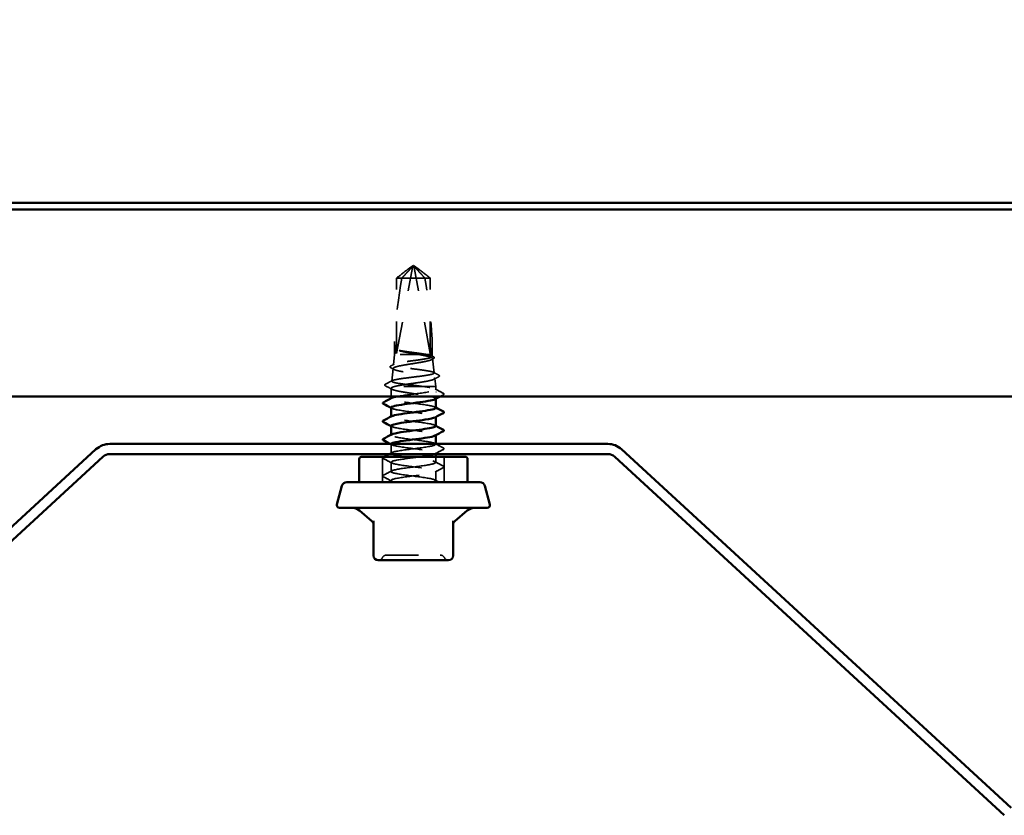
# Model space of a CAD drawing. Units: inches. Extents: x 0.6 to 33.4, y 0.4 to 21.4.
# Drawn here: x 4.4 to 7.4, y 8.1 to 10.6 of the extents above; entities that cross this region are included whole.
import ezdxf

# ---------------------------------------------------------------- set-up
doc = ezdxf.new("R2010")
doc.units = ezdxf.units.IN
doc.header["$LTSCALE"] = 2
doc.header["$MEASUREMENT"] = 0
doc.linetypes.add('DASHED', pattern=[0.2067, 0.1654, -0.0413])
for name, color, linetype, lineweight in [('Hidden (ANSI)', 7, 'DASHED', 35), ('Symbol (ANSI)', 7, 'Continuous', 25), ('Visible (ANSI)', 7, 'Continuous', 50)]:
    doc.layers.add(name, color=color, linetype=linetype, lineweight=lineweight)
doc.styles.add('Note Text (ANSI)', font='tahoma.ttf')
doc.dimstyles.new('Default (ANSI)$7', dxfattribs={"dimscale": 2, "dimtxt": 0.12, "dimasz": 0.098425, "dimexe": 0.125, "dimexo": 0.0625, "dimgap": 0.031496, "dimtad": 0, "dimtih": 1, "dimtoh": 1, "dimrnd": 1e-08, "dimzin": 4, "dimdsep": 46, "dimtxsty": 'Note Text (ANSI)', "dimcen": 0.09, "dimdle": 0.393701, "dimclrd": 256, "dimclre": 256, "dimclrt": 256, "dimadec": 0, "dimazin": 1, "dimtfac": 1, "dimtofl": 0, "dimtmove": 0, "dimatfit": 3, "dimfxl": 1, "dimtolj": 1, "dimtzin": 4, "dimlwd": -1, "dimlwe": -1, "dimarcsym": 0})

msp = doc.modelspace()

# ---------------------------------------------------------------- linework, layer by layer
at = {"layer": 'Hidden (ANSI)', "ltscale": 0.00909}
for q in [(5.57938, 9.85453), (5.59538, 9.85453)]:
    msp.add_line((5.58738, 9.85993), q, dxfattribs=at)
at = {"layer": 'Hidden (ANSI)', "ltscale": 0.000609769}
for p, q in [((5.58678, 9.85614), (5.58716, 9.85614)), ((5.58798, 9.85614), (5.58761, 9.85614))]:
    msp.add_line(p, q, dxfattribs=at)
at = {"layer": 'Hidden (ANSI)', "ltscale": 0.261969}
for p, q in [((5.53458, 9.58393), (5.58459, 9.85298)), ((5.64019, 9.58393), (5.59017, 9.85298))]:
    msp.add_line(p, q, dxfattribs=at)
at = {"layer": 'Hidden (ANSI)', "ltscale": 0.025454}
msp.add_line((5.55138, 9.82026), (5.53458, 9.82026), dxfattribs=at)
at = {"layer": 'Hidden (ANSI)', "ltscale": 0.224977}
for p, q in [((5.53458, 9.58393), (5.53458, 9.82026)), ((5.64019, 9.58393), (5.64019, 9.82026))]:
    msp.add_line(p, q, dxfattribs=at)
at = {"layer": 'Hidden (ANSI)', "ltscale": 0.099253}
msp.add_line((5.64019, 9.82026), (5.55138, 9.82026), dxfattribs=at)
at = {"layer": 'Hidden (ANSI)', "ltscale": 0.038057}
for p, q in [((5.52858, 9.57993), (5.52858, 9.61999)), ((5.64618, 9.57993), (5.64618, 9.61999))]:
    msp.add_line(p, q, dxfattribs=at)
at = {"layer": 'Hidden (ANSI)', "ltscale": 0.030192}
msp.add_line((5.52858, 9.57993), (5.52504, 9.54832), dxfattribs=at)
at = {"layer": 'Hidden (ANSI)', "ltscale": 0.175823}
msp.add_line((5.64618, 9.57993), (5.52858, 9.57993), dxfattribs=at)
at = {"layer": 'Hidden (ANSI)', "ltscale": 0.005452}
msp.add_line((5.64618, 9.57993), (5.64683, 9.57413), dxfattribs=at)
at = {"layer": 'Hidden (ANSI)', "ltscale": 0.043141}
msp.add_line((5.64756, 9.56762), (5.65261, 9.5225), dxfattribs=at)
at = {"layer": 'Hidden (ANSI)', "ltscale": 0.03815}
msp.add_line((5.52373, 9.5366), (5.51926, 9.49668), dxfattribs=at)
at = {"layer": 'Hidden (ANSI)', "ltscale": 0.02448}
msp.add_line((5.65451, 9.50557), (5.65738, 9.47993), dxfattribs=at)
at = {"layer": 'Hidden (ANSI)', "ltscale": 0.024197}
msp.add_line((5.51738, 9.44873), (5.51738, 9.47424), dxfattribs=at)
at = {"layer": 'Hidden (ANSI)', "ltscale": 0.173049}
msp.add_line((5.65738, 9.47993), (5.5275, 9.47993), dxfattribs=at)
at = {"layer": 'Hidden (ANSI)', "ltscale": 0.00897}
msp.add_line((5.65738, 9.4704), (5.65738, 9.47993), dxfattribs=at)
at = {"layer": 'Hidden (ANSI)', "ltscale": 0.000956234}
for p, q in [((5.51738, 9.44183), (5.51738, 9.44294)), ((5.65738, 9.44129), (5.65738, 9.4424)), ((5.51738, 9.38469), (5.51738, 9.3858)), ((5.65738, 9.38415), (5.65738, 9.38526)), ((5.51738, 9.32754), (5.51738, 9.32865)), ((5.65738, 9.32701), (5.65738, 9.32812))]:
    msp.add_line(p, q, dxfattribs=at)
at = {"layer": 'Hidden (ANSI)', "ltscale": 0.027654}
for p, q in [((5.51738, 9.2704), (5.51738, 9.29954)), ((5.51738, 9.21326), (5.51738, 9.2424)), ((5.65738, 9.18469), (5.65738, 9.21383))]:
    msp.add_line(p, q, dxfattribs=at)
at = {"layer": 'Hidden (ANSI)', "ltscale": 0.000806998}
msp.add_line((5.65738, 9.29897), (5.65738, 9.29993), dxfattribs=at)
at = {"layer": 'Hidden (ANSI)', "ltscale": 0.002802}
msp.add_line((5.65738, 9.26793), (5.65738, 9.27097), dxfattribs=at)
at = {"layer": 'Hidden (ANSI)', "ltscale": 0.076088}
for p, q in [((5.49098, 9.17993), (5.49098, 9.25993)), ((5.68378, 9.17993), (5.68378, 9.25993))]:
    msp.add_line(p, q, dxfattribs=at)
at = {"layer": 'Hidden (ANSI)', "ltscale": 0.017133}
msp.add_line((5.65738, 9.24183), (5.65738, 9.25993), dxfattribs=at)
at = {"layer": 'Hidden (ANSI)', "ltscale": 0.004979}
msp.add_line((5.51738, 9.17993), (5.51738, 9.18526), dxfattribs=at)
at = {"layer": 'Hidden (ANSI)', "ltscale": 0.015126}
for centre, start, end in [((5.4773, 8.94953), 270, 333.6122), ((5.5031, 8.93673), 90, 153.6122), ((5.67167, 8.93673), 26.3878, 90), ((5.69746, 8.94953), 206.3878, 270)]:
    msp.add_arc(centre, 0.0144, start, end, dxfattribs=at)
at = {"layer": 'Hidden (ANSI)', "ltscale": 0.006905}
for centre, start_param, end_param in [((5.58798, 9.85214), 5.8035613, 7.6425417), ((5.58678, 9.85214), 4.9238289, 6.7628094)]:
    msp.add_ellipse(centre, major_axis=(0, 0.004), ratio=0.8660254, start_param=start_param, end_param=end_param, dxfattribs=at)
at = {"layer": 'Hidden (ANSI)', "ltscale": 0.24141}
for major_axis, start_param, end_param in [((0.05149, 0.27388), 1.7256336, 3.0930043), ((0.05149, -0.27388), 0.0485883, 1.4159591)]:
    msp.add_ellipse((5.58738, 9.85723), major_axis=major_axis, ratio=0.1037004, start_param=start_param, end_param=end_param, dxfattribs=at)
at = {"layer": 'Hidden (ANSI)', "ltscale": 0.001563}
msp.add_ellipse((5.65813, 9.46307), major_axis=(0, 0.0008), ratio=0.7431448, start_param=3.6209366, end_param=5.8038414, dxfattribs=at)
at = {"layer": 'Hidden (ANSI)', "ltscale": 0.071057}
msp.add_rational_spline([(5.53458, 9.82026), (5.56108, 9.84085), (5.57639, 9.85251), (5.58322, 9.85713), (5.58688, 9.85731), (5.58958, 9.85569)], [1, 1.94592589218, 4.18692091141, 7.70579477054, 7.96723022881, 6.10740377948], degree=2, knots=[0, 0, 0, 0.0304004, 0.08356066, 0.21267721, 0.33118354, 0.33118354, 0.33118354], dxfattribs=at)
at = {"layer": 'Hidden (ANSI)', "ltscale": 0.009313}
for points in [[(5.58958, 9.85569), (5.58957, 9.85569), (5.58956, 9.8557), (5.58929, 9.85585), (5.58897, 9.85596), (5.58822, 9.85613), (5.58773, 9.85616), (5.58675, 9.85609), (5.58626, 9.856), (5.58484, 9.85558), (5.58391, 9.85506), (5.58248, 9.85399), (5.58192, 9.85347), (5.58146, 9.85298)], [(5.58519, 9.85569), (5.58519, 9.85569), (5.5852, 9.8557), (5.58547, 9.85585), (5.58579, 9.85596), (5.58654, 9.85613), (5.58704, 9.85616), (5.58802, 9.85609), (5.5885, 9.856), (5.58992, 9.85558), (5.59085, 9.85506), (5.59229, 9.85399), (5.59284, 9.85347), (5.5933, 9.85298)]]:
    msp.add_open_spline(points, degree=3, knots=[0.00292271, 0.00292271, 0.00292271, 0.00292271, 0.003026231, 0.003026231, 0.006052463, 0.006052463, 0.010393002, 0.010393002, 0.014733542, 0.014733542, 0.024710126, 0.024710126, 0.032940456, 0.032940456, 0.032940456, 0.032940456], dxfattribs=at)
at = {"layer": 'Hidden (ANSI)', "ltscale": 0.071048}
msp.add_open_spline([(5.64019, 9.82026), (5.63824, 9.82178), (5.63476, 9.82448), (5.6312, 9.82724), (5.62746, 9.83014), (5.62434, 9.83257), (5.62044, 9.83558), (5.61767, 9.83773), (5.61477, 9.83997), (5.61283, 9.84147), (5.61074, 9.84307), (5.60931, 9.84417), (5.60774, 9.84537), (5.60664, 9.84621), (5.60517, 9.84733), (5.60392, 9.84829), (5.60232, 9.84949), (5.60115, 9.85037), (5.59991, 9.85129), (5.59906, 9.85192), (5.59796, 9.85272), (5.59704, 9.85338), (5.59589, 9.85419), (5.59507, 9.85474), (5.59421, 9.8553), (5.59362, 9.85566), (5.59286, 9.85611), (5.59221, 9.85645), (5.59138, 9.85682), (5.59076, 9.85704), (5.59004, 9.85719), (5.5895, 9.85724), (5.58882, 9.85721), (5.58826, 9.8571), (5.58749, 9.85687), (5.58663, 9.8565), (5.58573, 9.85602), (5.58519, 9.85569)], degree=3, knots=[-0.33118354, -0.33118354, -0.33118354, -0.33118354, -0.32945862, -0.32773371, -0.32687125, -0.32428388, -0.32255897, -0.31910914, -0.31738422, -0.31393439, -0.31220948, -0.30875965, -0.30703474, -0.30358491, -0.30185999, -0.29668525, -0.29323542, -0.28633577, -0.28288594, -0.27598628, -0.27253645, -0.26218697, -0.25528731, -0.241488, -0.23458834, -0.22078902, -0.21388937, -0.1931904, -0.17939108, -0.15179245, -0.13799314, -0.11039451, -0.0965952, -0.06899657, -0.05519726, -0.02759863, 0, 0, 0, 0], dxfattribs=at)
at = {"layer": 'Hidden (ANSI)', "ltscale": 0.055631}
for points, weights in [([(5.58146, 9.85298), (5.57695, 9.84808), (5.55138, 9.82026)], [1, 1.40098609712, 1]), ([(5.5933, 9.85298), (5.59781, 9.84808), (5.62338, 9.82026)], [1, 1.40098609816, 1])]:
    msp.add_rational_spline(points, weights, degree=2, dxfattribs=at)
at = {"layer": 'Hidden (ANSI)', "ltscale": 0.955671}
msp.add_open_spline([(5.61899, 9.47993), (5.61077, 9.481), (5.60184, 9.48207), (5.58362, 9.48422), (5.5745, 9.48529), (5.55731, 9.48744), (5.54939, 9.48851), (5.53581, 9.49066), (5.53028, 9.49173), (5.52233, 9.49389), (5.51998, 9.49495), (5.51881, 9.49711), (5.51998, 9.49818), (5.52569, 9.50033), (5.53016, 9.5014), (5.54182, 9.50355), (5.54888, 9.50462), (5.56467, 9.50678), (5.57322, 9.50785), (5.5907, 9.51), (5.59944, 9.51107), (5.61595, 9.51323), (5.62356, 9.51429), (5.63661, 9.51645), (5.64194, 9.51752), (5.64961, 9.51967), (5.65188, 9.52074), (5.65305, 9.5229), (5.65195, 9.52397), (5.64652, 9.52612), (5.64226, 9.52719), (5.63112, 9.52935), (5.62437, 9.53042), (5.60928, 9.53257), (5.60109, 9.53364), (5.58436, 9.5358), (5.57599, 9.53687), (5.56018, 9.53902), (5.55289, 9.54009), (5.54039, 9.54225), (5.53528, 9.54332), (5.52793, 9.54548), (5.52575, 9.54654), (5.52462, 9.5487), (5.52566, 9.54977), (5.53085, 9.55193), (5.53492, 9.553), (5.54557, 9.55516), (5.55202, 9.55623), (5.56645, 9.55838), (5.57428, 9.55945), (5.59026, 9.56161), (5.59826, 9.56268), (5.61336, 9.56484), (5.62031, 9.56591), (5.63224, 9.56807), (5.63711, 9.56914), (5.64411, 9.5713), (5.64618, 9.57237), (5.64723, 9.57453), (5.64622, 9.5756), (5.64123, 9.57776), (5.6373, 9.57884), (5.63216, 9.57993)], degree=3, knots=[0, 0, 0, 0, 0.0877956, 0.0877956, 0.1751594, 0.1751594, 0.2620913, 0.2620913, 0.3485914, 0.3485914, 0.4346597, 0.4346597, 0.5202961, 0.5202961, 0.6055006, 0.6055006, 0.6902732, 0.6902732, 0.7746138, 0.7746138, 0.8585226, 0.8585226, 0.9419995, 0.9419995, 1.0250444, 1.0250444, 1.1076574, 1.1076574, 1.1898384, 1.1898384, 1.2715874, 1.2715874, 1.3529045, 1.3529045, 1.4337896, 1.4337896, 1.5142428, 1.5142428, 1.5942639, 1.5942639, 1.6738531, 1.6738531, 1.7530102, 1.7530102, 1.8317353, 1.8317353, 1.9100285, 1.9100285, 1.9878896, 1.9878896, 2.0653187, 2.0653187, 2.1423157, 2.1423157, 2.2188808, 2.2188808, 2.2950138, 2.2950138, 2.3707148, 2.3707148, 2.4459838, 2.4459838, 2.5211489, 2.5211489, 2.5211489, 2.5211489], dxfattribs=at)
at = {"layer": 'Hidden (ANSI)', "ltscale": 0.628334}
msp.add_open_spline([(5.60615, 9.57993), (5.61358, 9.57862), (5.62047, 9.57733), (5.63242, 9.57472), (5.63735, 9.57343), (5.64456, 9.57082), (5.64674, 9.56953), (5.64801, 9.56693), (5.64707, 9.56564), (5.64213, 9.56303), (5.63817, 9.56174), (5.62769, 9.55914), (5.62127, 9.55785), (5.60681, 9.55524), (5.5989, 9.55395), (5.58263, 9.55135), (5.57443, 9.55006), (5.55885, 9.54746), (5.55162, 9.54617), (5.53914, 9.54356), (5.53402, 9.54227), (5.52661, 9.53967), (5.52442, 9.53838), (5.5233, 9.53578), (5.52441, 9.53449), (5.52983, 9.53189), (5.53411, 9.5306), (5.54533, 9.528), (5.55217, 9.52671), (5.56752, 9.52411), (5.5759, 9.52282), (5.59307, 9.52022), (5.60171, 9.51894), (5.61808, 9.51634), (5.62566, 9.51505), (5.63869, 9.51245), (5.64402, 9.51116), (5.65167, 9.50856), (5.6539, 9.50727), (5.65492, 9.50468), (5.65367, 9.50339), (5.64781, 9.50079), (5.64323, 9.4995), (5.63131, 9.4969), (5.62407, 9.49562), (5.60784, 9.49302), (5.59902, 9.49173), (5.58093, 9.48914), (5.57186, 9.48785), (5.55595, 9.48544), (5.54909, 9.48434), (5.5369, 9.48213), (5.53166, 9.48103), (5.5275, 9.47993)], degree=3, knots=[0, 0, 0, 0, 0.0752452, 0.0752452, 0.1510051, 0.1510051, 0.2272797, 0.2272797, 0.3040691, 0.3040691, 0.3813733, 0.3813733, 0.4591923, 0.4591923, 0.5375261, 0.5375261, 0.6163749, 0.6163749, 0.6957385, 0.6957385, 0.7756172, 0.7756172, 0.8560108, 0.8560108, 0.9369194, 0.9369194, 1.018343, 1.018343, 1.1002817, 1.1002817, 1.1827355, 1.1827355, 1.2657043, 1.2657043, 1.3491883, 1.3491883, 1.4331873, 1.4331873, 1.5177015, 1.5177015, 1.6027309, 1.6027309, 1.6882754, 1.6882754, 1.7743351, 1.7743351, 1.86091, 1.86091, 1.948, 1.948, 2.0226764, 2.0226764, 2.0977378, 2.0977378, 2.0977378, 2.0977378], dxfattribs=at)
at = {"layer": 'Hidden (ANSI)', "ltscale": 0.018762}
msp.add_open_spline([(5.54971, 9.59201), (5.54741, 9.5924), (5.54568, 9.59267), (5.54399, 9.59288), (5.54354, 9.59291), (5.54313, 9.59291), (5.543, 9.59291), (5.54287, 9.59287), (5.54284, 9.59286), (5.54281, 9.59284), (5.54281, 9.59283), (5.5428, 9.59282), (5.5428, 9.59282), (5.5428, 9.59281), (5.5428, 9.5928), (5.5428, 9.59279), (5.5428, 9.59279), (5.5428, 9.59278), (5.5428, 9.59277), (5.54282, 9.59275), (5.54283, 9.59273), (5.54287, 9.59269), (5.54293, 9.59265), (5.5432, 9.59248), (5.54361, 9.5923), (5.54531, 9.59171), (5.54717, 9.59117), (5.54971, 9.59059)], degree=3, knots=[0, 0, 0, 0, 0.02878144, 0.02878144, 0.04309826, 0.04309826, 0.04820277, 0.04820277, 0.0503506, 0.0503506, 0.05092736, 0.05092736, 0.05127536, 0.05127536, 0.05156385, 0.05156385, 0.05187831, 0.05187831, 0.05238665, 0.05238665, 0.0535219, 0.0535219, 0.05712507, 0.05712507, 0.07373524, 0.07373524, 0.10812795, 0.10812795, 0.10812795, 0.10812795], dxfattribs=at)
at = {"layer": 'Hidden (ANSI)', "ltscale": 0.088071}
msp.add_open_spline([(5.63216, 9.57993), (5.62716, 9.58094), (5.62104, 9.58195), (5.60729, 9.58398), (5.59979, 9.58499), (5.58449, 9.58701), (5.57685, 9.588), (5.56231, 9.59001), (5.55557, 9.591), (5.54971, 9.59201)], degree=3, knots=[0, 0, 0, 0, 0.0741968, 0.0741968, 0.14839359, 0.14839359, 0.22163697, 0.22163697, 0.29488036, 0.29488036, 0.29488036, 0.29488036], dxfattribs=at)
at = {"layer": 'Hidden (ANSI)', "ltscale": 0.057927}
msp.add_open_spline([(5.54971, 9.59059), (5.55568, 9.5892), (5.56258, 9.58784), (5.57588, 9.58536), (5.58198, 9.58428), (5.59425, 9.5821), (5.60034, 9.58102), (5.60615, 9.57993)], degree=3, knots=[0, 0, 0, 0, 0.07524033, 0.07524033, 0.13458912, 0.13458912, 0.19393791, 0.19393791, 0.19393791, 0.19393791], dxfattribs=at)
at = {"layer": 'Hidden (ANSI)', "ltscale": 0.011203}
msp.add_open_spline([(5.51649, 9.54467), (5.51999, 9.54653), (5.52348, 9.54838), (5.52697, 9.55025)], degree=3, dxfattribs=at)
at = {"layer": 'Hidden (ANSI)', "ltscale": 0.005319}
msp.add_open_spline([(5.64482, 9.57616), (5.64649, 9.57526), (5.64816, 9.57436), (5.64983, 9.57347)], degree=3, dxfattribs=at)
at = {"layer": 'Hidden (ANSI)', "ltscale": 0.005495}
msp.add_open_spline([(5.64998, 9.56727), (5.64826, 9.56633), (5.64655, 9.5654), (5.64483, 9.56445)], degree=3, dxfattribs=at)
at = {"layer": 'Hidden (ANSI)', "ltscale": 0.033051}
msp.add_open_spline([(5.64983, 9.57347), (5.6509, 9.5729), (5.65168, 9.57233), (5.65263, 9.57091), (5.65269, 9.56996), (5.65184, 9.56845), (5.65106, 9.56785), (5.64998, 9.56727)], degree=3, knots=[0, 0, 0, 0, 0.0362944, 0.0362944, 0.07249242, 0.07249242, 0.11035287, 0.11035287, 0.11035287, 0.11035287], dxfattribs=at)
at = {"layer": 'Hidden (ANSI)', "ltscale": 0.033123}
msp.add_open_spline([(5.51638, 9.53898), (5.5153, 9.53956), (5.51452, 9.54016), (5.51359, 9.54236), (5.5147, 9.54372), (5.51649, 9.54467)], degree=3, knots=[0, 0, 0, 0, 0.04219834, 0.04219834, 0.1103803, 0.1103803, 0.1103803, 0.1103803], dxfattribs=at)
at = {"layer": 'Hidden (ANSI)', "ltscale": 0.010678}
msp.add_open_spline([(5.52633, 9.53359), (5.52302, 9.5354), (5.51971, 9.53719), (5.51638, 9.53898)], degree=3, dxfattribs=at)
at = {"layer": 'Hidden (ANSI)', "ltscale": 0.017036}
msp.add_open_spline([(5.65077, 9.52435), (5.65606, 9.52153), (5.66136, 9.51872), (5.66666, 9.51591)], degree=3, dxfattribs=at)
at = {"layer": 'Hidden (ANSI)', "ltscale": 0.033174}
msp.add_open_spline([(5.66666, 9.51591), (5.66777, 9.51533), (5.66856, 9.51473), (5.66926, 9.5126), (5.66825, 9.51145), (5.66674, 9.51064)], degree=3, knots=[0, 0, 0, 0, 0.0462943, 0.0462943, 0.1106389, 0.1106389, 0.1106389, 0.1106389], dxfattribs=at)
at = {"layer": 'Hidden (ANSI)', "ltscale": 0.033214}
msp.add_open_spline([(5.49969, 9.48226), (5.49852, 9.48288), (5.49766, 9.4836), (5.49759, 9.48576), (5.4985, 9.48653), (5.49975, 9.48719)], degree=3, knots=[0, 0, 0, 0, 0.05401723, 0.05401723, 0.11083523, 0.11083523, 0.11083523, 0.11083523], dxfattribs=at)
at = {"layer": 'Hidden (ANSI)', "ltscale": 0.022834}
msp.add_open_spline([(5.49975, 9.48719), (5.50685, 9.49093), (5.51395, 9.49469), (5.52103, 9.49846)], degree=3, dxfattribs=at)
at = {"layer": 'Hidden (ANSI)', "ltscale": 0.015825}
msp.add_open_spline([(5.66674, 9.51064), (5.66183, 9.50801), (5.65692, 9.50537), (5.65202, 9.50271)], degree=3, dxfattribs=at)
at = {"layer": 'Hidden (ANSI)', "ltscale": 0.021962}
msp.add_open_spline([(5.5201, 9.47131), (5.51331, 9.47499), (5.5065, 9.47863), (5.49969, 9.48226)], degree=3, dxfattribs=at)
at = {"layer": 'Hidden (ANSI)', "ltscale": 0.19893}
msp.add_open_spline([(5.5275, 9.47993), (5.52272, 9.47855), (5.51956, 9.47719), (5.51679, 9.47443), (5.51722, 9.47307), (5.52166, 9.47032), (5.52563, 9.46896), (5.53659, 9.46621), (5.54348, 9.46484), (5.55929, 9.46209), (5.56805, 9.46073), (5.58629, 9.45798), (5.59558, 9.45661), (5.61121, 9.45421), (5.61761, 9.45318), (5.62943, 9.45112), (5.63478, 9.4501), (5.6394, 9.44907)], degree=3, knots=[0, 0, 0, 0, 0.08876185, 0.08876185, 0.1775237, 0.1775237, 0.26628554, 0.26628554, 0.35504739, 0.35504739, 0.44380924, 0.44380924, 0.53257109, 0.53257109, 0.59902856, 0.59902856, 0.66548603, 0.66548603, 0.66548603, 0.66548603], dxfattribs=at)
at = {"layer": 'Hidden (ANSI)', "ltscale": 0.209004}
msp.add_open_spline([(5.53669, 9.44873), (5.54081, 9.44952), (5.54551, 9.45031), (5.55069, 9.4511), (5.57348, 9.45457), (5.60446, 9.45805), (5.62662, 9.46153), (5.64878, 9.465), (5.66092, 9.46848), (5.65636, 9.47196), (5.65413, 9.47366), (5.64818, 9.47536), (5.6394, 9.47707)], degree=3, knots=[29.5561037, 29.5561037, 29.5561037, 29.5561037, 29.8170044, 29.8170044, 29.8170044, 30.9638123, 30.9638123, 30.9638123, 32.1106202, 32.1106202, 32.1106202, 32.6725636, 32.6725636, 32.6725636, 32.6725636], dxfattribs=at)
at = {"layer": 'Hidden (ANSI)', "ltscale": 0.024661}
msp.add_open_spline([(5.6394, 9.47707), (5.63362, 9.47802), (5.6267, 9.47897), (5.61899, 9.47993)], degree=3, dxfattribs=at)
at = {"layer": 'Hidden (ANSI)', "ltscale": 0.028046}
for points in [[(5.65529, 9.47263), (5.66397, 9.46798), (5.67268, 9.46336), (5.68139, 9.45876)], [(5.68139, 9.28262), (5.67268, 9.27801), (5.66397, 9.2734), (5.65529, 9.26875)], [(5.51947, 9.24017), (5.51079, 9.24483), (5.50208, 9.24944), (5.49337, 9.25404)], [(5.65529, 9.24406), (5.66397, 9.23941), (5.67268, 9.23479), (5.68139, 9.23019)], [(5.49337, 9.20162), (5.50208, 9.20622), (5.51079, 9.21083), (5.51947, 9.21549)], [(5.68139, 9.22547), (5.67268, 9.22087), (5.66397, 9.21625), (5.65529, 9.2116)], [(5.51947, 9.18303), (5.51079, 9.18768), (5.50208, 9.1923), (5.49337, 9.1969)]]:
    msp.add_open_spline(points, degree=3, dxfattribs=at)
at = {"layer": 'Hidden (ANSI)', "ltscale": 0.010729}
msp.add_open_spline([(5.68139, 9.45404), (5.67804, 9.45227), (5.67469, 9.4505), (5.67134, 9.44873)], degree=3, dxfattribs=at)
at = {"layer": 'Hidden (ANSI)', "ltscale": 0.033267}
for points in [[(5.68139, 9.45876), (5.6825, 9.45817), (5.68334, 9.4575), (5.68343, 9.4554), (5.68256, 9.45466), (5.68139, 9.45404)], [(5.68139, 9.28733), (5.6825, 9.28674), (5.68334, 9.28607), (5.68343, 9.28397), (5.68256, 9.28323), (5.68139, 9.28262)], [(5.49337, 9.25404), (5.49226, 9.25463), (5.49143, 9.25531), (5.49134, 9.2574), (5.49221, 9.25814), (5.49337, 9.25876)], [(5.68139, 9.23019), (5.6825, 9.2296), (5.68334, 9.22892), (5.68343, 9.22683), (5.68256, 9.22609), (5.68139, 9.22547)], [(5.49337, 9.1969), (5.49226, 9.19749), (5.49143, 9.19816), (5.49134, 9.20026), (5.49221, 9.201), (5.49337, 9.20162)]]:
    msp.add_open_spline(points, degree=3, knots=[0, 0, 0, 0, 0.05425934, 0.05425934, 0.11103282, 0.11103282, 0.11103282, 0.11103282], dxfattribs=at)
at = {"layer": 'Hidden (ANSI)', "ltscale": 0.227047}
for points, knots in [([(5.65711, 9.41326), (5.65699, 9.41544), (5.65108, 9.41763), (5.64, 9.41981), (5.62235, 9.42329), (5.59254, 9.42676), (5.56695, 9.43024), (5.54135, 9.43371), (5.52136, 9.43719), (5.51795, 9.44067), (5.51684, 9.4418), (5.51751, 9.44293), (5.51969, 9.44406)], [25.65634, 25.65634, 25.65634, 25.65634, 26.3765808, 26.3765808, 26.3765808, 27.5233887, 27.5233887, 27.5233887, 28.6701966, 28.6701966, 28.6701966, 29.0428717, 29.0428717, 29.0428717, 29.0428717]), ([(5.51765, 9.41383), (5.51777, 9.41167), (5.52354, 9.40951), (5.53441, 9.40735), (5.55191, 9.40387), (5.58165, 9.4004), (5.6073, 9.39692), (5.63296, 9.39344), (5.65313, 9.38997), (5.65674, 9.38649), (5.65794, 9.38534), (5.65729, 9.38418), (5.65507, 9.38303)], [-28.7979327, -28.7979327, -28.7979327, -28.7979327, -28.0853321, -28.0853321, -28.0853321, -26.9385243, -26.9385243, -26.9385243, -25.7917164, -25.7917164, -25.7917164, -25.411401, -25.411401, -25.411401, -25.411401])]:
    msp.add_open_spline(points, degree=3, knots=knots, dxfattribs=at)
at = {"layer": 'Hidden (ANSI)', "ltscale": 0.065499}
msp.add_open_spline([(5.6394, 9.44907), (5.65467, 9.4461), (5.6605, 9.44314), (5.65521, 9.44017)], degree=3, dxfattribs=at)
at = {"layer": 'Hidden (ANSI)', "ltscale": 0.002157}
for points in [[(5.51947, 9.4116), (5.51877, 9.41198), (5.51808, 9.41235), (5.51738, 9.41272)], [(5.65529, 9.41549), (5.65599, 9.41511), (5.65668, 9.41474), (5.65738, 9.41437)], [(5.51947, 9.35446), (5.51877, 9.35483), (5.51808, 9.35521), (5.51738, 9.35558)], [(5.65529, 9.35834), (5.65599, 9.35797), (5.65668, 9.3576), (5.65738, 9.35722)], [(5.65529, 9.3012), (5.65599, 9.30083), (5.65668, 9.30045), (5.65738, 9.30008)]]:
    msp.add_open_spline(points, degree=3, dxfattribs=at)
at = {"layer": 'Hidden (ANSI)', "ltscale": 0.227053}
for points, knots in [([(5.65734, 9.35612), (5.65736, 9.35649), (5.65721, 9.35686), (5.65686, 9.35723), (5.65358, 9.36071), (5.63371, 9.36418), (5.60816, 9.36766), (5.58261, 9.37114), (5.55276, 9.37461), (5.535, 9.37809), (5.51998, 9.38103), (5.51431, 9.38397), (5.51955, 9.38691)], [19.3731547, 19.3731547, 19.3731547, 19.3731547, 19.4957337, 19.4957337, 19.4957337, 20.6425415, 20.6425415, 20.6425415, 21.7893494, 21.7893494, 21.7893494, 22.7596864, 22.7596864, 22.7596864, 22.7596864]), ([(5.51745, 9.35669), (5.51741, 9.35619), (5.51769, 9.3557), (5.51831, 9.3552), (5.52267, 9.35172), (5.54349, 9.34825), (5.56935, 9.34477), (5.59521, 9.34129), (5.62469, 9.33782), (5.64161, 9.33434), (5.65532, 9.33152), (5.66018, 9.32871), (5.65518, 9.32589)], [-22.5147474, -22.5147474, -22.5147474, -22.5147474, -22.3512928, -22.3512928, -22.3512928, -21.204485, -21.204485, -21.204485, -20.0576771, -20.0576771, -20.0576771, -19.1282157, -19.1282157, -19.1282157, -19.1282157])]:
    msp.add_open_spline(points, degree=3, knots=knots, dxfattribs=at)
at = {"layer": 'Hidden (ANSI)', "ltscale": 0.93568}
msp.add_open_spline([(5.648, 9.17993), (5.66138, 9.1834), (5.65984, 9.18688), (5.64422, 9.19035), (5.6286, 9.19383), (5.59976, 9.19731), (5.57353, 9.20078), (5.5473, 9.20426), (5.52511, 9.20774), (5.51914, 9.21121), (5.51318, 9.21469), (5.52377, 9.21817), (5.54509, 9.22164), (5.56641, 9.22512), (5.59731, 9.2286), (5.62082, 9.23207), (5.64433, 9.23555), (5.65917, 9.23903), (5.65719, 9.2425), (5.65521, 9.24598), (5.63652, 9.24946), (5.61138, 9.25293), (5.58624, 9.25641), (5.55602, 9.25989), (5.53732, 9.26336), (5.51862, 9.26684), (5.51244, 9.27032), (5.52219, 9.27379), (5.53194, 9.27727), (5.55708, 9.28075), (5.58381, 9.28422), (5.61053, 9.2877), (5.63739, 9.29118), (5.64963, 9.29465), (5.66187, 9.29813), (5.65883, 9.30161), (5.64217, 9.30508), (5.62552, 9.30856), (5.59616, 9.31203), (5.57022, 9.31551), (5.54427, 9.31899), (5.52316, 9.32246), (5.51847, 9.32594), (5.51674, 9.32722), (5.51727, 9.32849), (5.51972, 9.32977)], degree=3, knots=[0, 0, 0, 0, 1.1468079, 1.1468079, 1.1468079, 2.2936157, 2.2936157, 2.2936157, 3.4404236, 3.4404236, 3.4404236, 4.5872315, 4.5872315, 4.5872315, 5.7340393, 5.7340393, 5.7340393, 6.8808472, 6.8808472, 6.8808472, 8.027655, 8.027655, 8.027655, 9.1744629, 9.1744629, 9.1744629, 10.3212708, 10.3212708, 10.3212708, 11.4680786, 11.4680786, 11.4680786, 12.6148865, 12.6148865, 12.6148865, 13.7616944, 13.7616944, 13.7616944, 14.9085022, 14.9085022, 14.9085022, 16.0553101, 16.0553101, 16.0553101, 16.476501, 16.476501, 16.476501, 16.476501], dxfattribs=at)
at = {"layer": 'Hidden (ANSI)', "ltscale": 0.005168}
msp.add_open_spline([(5.51947, 9.29732), (5.51785, 9.29819), (5.51622, 9.29906), (5.51459, 9.29993)], degree=3, dxfattribs=at)
at = {"layer": 'Hidden (ANSI)', "ltscale": 0.235907}
msp.add_open_spline([(5.51766, 9.29993), (5.51706, 9.29749), (5.52377, 9.29506), (5.5367, 9.29262), (5.55515, 9.28915), (5.58528, 9.28567), (5.61054, 9.28219), (5.63579, 9.27872), (5.6548, 9.27524), (5.65712, 9.27176), (5.65797, 9.27048), (5.65655, 9.2692), (5.65325, 9.26793)], degree=3, knots=[-16.2734499, -16.2734499, -16.2734499, -16.2734499, -15.4704457, -15.4704457, -15.4704457, -14.3236378, -14.3236378, -14.3236378, -13.1768299, -13.1768299, -13.1768299, -12.7548662, -12.7548662, -12.7548662, -12.7548662], dxfattribs=at)
at = {"layer": 'Hidden (ANSI)', "ltscale": 0.025472}
msp.add_open_spline([(5.65767, 9.29993), (5.66557, 9.2957), (5.67347, 9.29151), (5.68139, 9.28733)], degree=3, dxfattribs=at)
at = {"layer": 'Hidden (ANSI)', "ltscale": 0.009409}
msp.add_open_spline([(5.51066, 9.26793), (5.5136, 9.26949), (5.51654, 9.27106), (5.51947, 9.27263)], degree=3, dxfattribs=at)
at = {"layer": 'Hidden (ANSI)', "ltscale": 0.002279}
msp.add_open_spline([(5.49337, 9.25876), (5.49411, 9.25915), (5.49485, 9.25954), (5.49558, 9.25993)], degree=3, dxfattribs=at)
at = {"layer": 'Hidden (ANSI)', "ltscale": 0.589994}
msp.add_open_spline([(5.61178, 9.25993), (5.59008, 9.25692), (5.56443, 9.25391), (5.5458, 9.2509), (5.52428, 9.24743), (5.51332, 9.24395), (5.51895, 9.24047), (5.52458, 9.237), (5.54649, 9.23352), (5.57265, 9.23004), (5.59881, 9.22657), (5.6278, 9.22309), (5.64369, 9.21961), (5.65959, 9.21614), (5.66153, 9.21266), (5.64845, 9.20918), (5.63536, 9.20571), (5.60797, 9.20223), (5.58131, 9.19875), (5.55465, 9.19528), (5.53018, 9.1918), (5.52132, 9.18832), (5.51419, 9.18552), (5.51715, 9.18272), (5.52908, 9.17993)], degree=3, knots=[-11.8752202, -11.8752202, -11.8752202, -11.8752202, -10.8832142, -10.8832142, -10.8832142, -9.7364063, -9.7364063, -9.7364063, -8.5895985, -8.5895985, -8.5895985, -7.4427906, -7.4427906, -7.4427906, -6.2959828, -6.2959828, -6.2959828, -5.1491749, -5.1491749, -5.1491749, -4.002367, -4.002367, -4.002367, -3.0787608, -3.0787608, -3.0787608, -3.0787608], dxfattribs=at)
at = {"layer": 'Hidden (ANSI)', "ltscale": 0.014046}
msp.add_open_spline([(5.65529, 9.18691), (5.65966, 9.18458), (5.66403, 9.18225), (5.6684, 9.17993)], degree=3, dxfattribs=at)
at = {"layer": 'Hidden (ANSI)', "ltscale": 0.252061}
msp.add_open_spline([(5.5031, 8.95113), (5.5031, 8.95113), (5.50356, 8.95113), (5.50628, 8.95113), (5.50991, 8.95113), (5.51966, 8.95113), (5.5253, 8.95113), (5.53604, 8.95113), (5.54053, 8.95113), (5.54524, 8.95113), (5.55254, 8.95113), (5.5605, 8.95113), (5.58193, 8.95113), (5.59593, 8.95113), (5.62144, 8.95113), (5.63315, 8.95113), (5.65465, 8.95113), (5.66357, 8.95113), (5.67047, 8.95113), (5.67165, 8.95113), (5.67165, 8.95113)], degree=3, knots=[-0.27840942, -0.27840942, -0.27840942, -0.27840942, -0.23060447, -0.23060447, -0.13462346, -0.13462346, -0.05177826, -0.05177826, 0, 0, 0, 0.08028028, 0.08028028, 0.20872874, 0.20872874, 0.33060969, 0.33060969, 0.47998326, 0.47998326, 0.55749606, 0.55749606, 0.55749606, 0.55749606], dxfattribs=at)
at = {"layer": 'Visible (ANSI)', "color": 96, "true_color": 0x008000}
for p, q in [((1.4426, 10.05609), (10.0245, 10.05609)), ((1.4426, 10.03529), (10.0245, 10.03529)), ((1.4426, 9.44873), (10.0245, 9.44873))]:
    msp.add_line(p, q, dxfattribs=at)
at = {"layer": 'Visible (ANSI)'}
for p, q in [((5.51738, 9.44294), (5.51738, 9.44873)), ((5.65738, 9.41326), (5.65738, 9.44129)), ((5.51738, 9.3858), (5.51738, 9.41383)), ((5.65738, 9.35612), (5.65738, 9.38415)), ((5.51738, 9.32865), (5.51738, 9.35669)), ((5.65738, 9.29993), (5.65738, 9.32701)), ((5.41738, 9.17993), (5.41738, 9.25193)), ((5.42538, 9.25993), (5.74938, 9.25993)), ((5.65738, 9.25993), (5.65738, 9.26793)), ((5.75738, 9.17993), (5.75738, 9.25193)), ((5.79609, 9.17993), (5.37867, 9.17993)), ((5.36321, 9.16807), (5.34765, 9.11)), ((5.81155, 9.16807), (5.82711, 9.11)), ((5.81938, 9.09993), (5.35538, 9.09993)), ((5.45744, 9.05792), (5.41853, 9.09057)), ((5.71733, 9.05792), (5.75623, 9.09057)), ((5.46258, 9.05855), (5.46258, 8.94953)), ((5.71218, 8.94953), (5.71218, 9.05855)), ((5.47698, 8.93513), (5.58738, 8.93513)), ((5.58738, 8.93513), (5.69778, 8.93513))]:
    msp.add_line(p, q, dxfattribs=at)
at = {"layer": 'Visible (ANSI)', "color": 5, "true_color": 0x0000ff}
for p, q in [((4.63482, 9.29993), (6.19738, 9.29993)), ((3.36905, 8.15838), (4.59149, 9.28302)), ((6.24071, 9.28302), (7.46316, 8.15838)), ((3.39071, 8.13483), (4.61316, 9.25947)), ((4.63482, 9.26793), (6.19738, 9.26793)), ((6.21905, 9.25947), (7.44149, 8.13483))]:
    msp.add_line(p, q, dxfattribs=at)
for centre, radius, start, end in [((4.63482, 9.23593), 0.064, 90, 132.61406), ((6.19738, 9.23593), 0.064, 47.38594, 90), ((4.63482, 9.23593), 0.032, 90, 132.61406), ((6.19738, 9.23593), 0.032, 47.38594, 90)]:
    msp.add_arc(centre, radius, start, end, dxfattribs=at)
at = {"layer": 'Visible (ANSI)'}
for centre, radius, start, end in [((5.42538, 9.25193), 0.008, 90, 180), ((5.74938, 9.25193), 0.008, 0, 90), ((5.37867, 9.16393), 0.016, 90, 165), ((5.79609, 9.16393), 0.016, 15, 90), ((5.35538, 9.10793), 0.008, 165, 270), ((5.39282, 9.05993), 0.04, 50, 90), ((5.78194, 9.05993), 0.04, 90, 130), ((5.81938, 9.10793), 0.008, 270, 15), ((5.44818, 9.04689), 0.0144, 0, 50), ((5.72658, 9.04689), 0.0144, 130, 180), ((5.47698, 8.94953), 0.0144, 180, 270), ((5.69778, 8.94953), 0.0144, 270, 0)]:
    msp.add_arc(centre, radius, start, end, dxfattribs=at)
for points, knots in [([(5.49337, 9.42547), (5.49226, 9.42606), (5.49143, 9.42674), (5.49134, 9.42883), (5.49221, 9.42957), (5.49337, 9.43019)], [0, 0, 0, 0, 0.05425934, 0.05425934, 0.11103282, 0.11103282, 0.11103282, 0.11103282]), ([(5.65521, 9.44017), (5.6543, 9.43966), (5.65306, 9.43915), (5.65147, 9.43864), (5.64072, 9.43516), (5.61485, 9.43169), (5.5881, 9.42821), (5.56134, 9.42473), (5.53513, 9.42126), (5.52388, 9.41778), (5.51961, 9.41646), (5.51758, 9.41515), (5.51765, 9.41383)], [-31.6945863, -31.6945863, -31.6945863, -31.6945863, -31.5257557, -31.5257557, -31.5257557, -30.3789479, -30.3789479, -30.3789479, -29.23214, -29.23214, -29.23214, -28.7979327, -28.7979327, -28.7979327, -28.7979327]), ([(5.51955, 9.38691), (5.52051, 9.38745), (5.52182, 9.38798), (5.52351, 9.38852), (5.53445, 9.392), (5.56044, 9.39547), (5.5872, 9.39895), (5.61396, 9.40243), (5.64004, 9.4059), (5.65111, 9.40938), (5.65523, 9.41067), (5.65719, 9.41197), (5.65711, 9.41326)], [22.7596864, 22.7596864, 22.7596864, 22.7596864, 22.9361573, 22.9361573, 22.9361573, 24.0829651, 24.0829651, 24.0829651, 25.229773, 25.229773, 25.229773, 25.65634, 25.65634, 25.65634, 25.65634]), ([(5.68139, 9.40162), (5.6825, 9.40103), (5.68334, 9.40035), (5.68343, 9.39826), (5.68256, 9.39752), (5.68139, 9.3969)], [0, 0, 0, 0, 0.05425934, 0.05425934, 0.11103282, 0.11103282, 0.11103282, 0.11103282]), ([(5.49337, 9.36833), (5.49226, 9.36892), (5.49143, 9.36959), (5.49134, 9.37169), (5.49221, 9.37243), (5.49337, 9.37304)], [0, 0, 0, 0, 0.05425934, 0.05425934, 0.11103282, 0.11103282, 0.11103282, 0.11103282]), ([(5.65507, 9.38303), (5.65059, 9.38071), (5.63969, 9.37838), (5.62453, 9.37606), (5.60185, 9.37258), (5.57086, 9.36911), (5.54858, 9.36563), (5.52949, 9.36265), (5.51768, 9.35967), (5.51745, 9.35669)], [-25.411401, -25.411401, -25.411401, -25.411401, -24.6449086, -24.6449086, -24.6449086, -23.4981007, -23.4981007, -23.4981007, -22.5147474, -22.5147474, -22.5147474, -22.5147474]), ([(5.51972, 9.32977), (5.52394, 9.33197), (5.53387, 9.33417), (5.54784, 9.33637), (5.56992, 9.33985), (5.6009, 9.34332), (5.62376, 9.3468), (5.64418, 9.34991), (5.65713, 9.35301), (5.65734, 9.35612)], [16.476501, 16.476501, 16.476501, 16.476501, 17.2021179, 17.2021179, 17.2021179, 18.3489258, 18.3489258, 18.3489258, 19.3731547, 19.3731547, 19.3731547, 19.3731547]), ([(5.68139, 9.34447), (5.6825, 9.34388), (5.68334, 9.34321), (5.68343, 9.34112), (5.68256, 9.34038), (5.68139, 9.33976)], [0, 0, 0, 0, 0.05425934, 0.05425934, 0.11103282, 0.11103282, 0.11103282, 0.11103282]), ([(5.49337, 9.31119), (5.49226, 9.31178), (5.49143, 9.31245), (5.49134, 9.31454), (5.49221, 9.31528), (5.49337, 9.3159)], [0, 0, 0, 0, 0.05425934, 0.05425934, 0.11103282, 0.11103282, 0.11103282, 0.11103282]), ([(5.65518, 9.32589), (5.65401, 9.32523), (5.6523, 9.32457), (5.65003, 9.32391), (5.6381, 9.32043), (5.61144, 9.31696), (5.5847, 9.31348), (5.55796, 9.31), (5.53259, 9.30653), (5.52252, 9.30305), (5.51951, 9.30201), (5.51791, 9.30097), (5.51766, 9.29993)], [-19.1282157, -19.1282157, -19.1282157, -19.1282157, -18.9108692, -18.9108692, -18.9108692, -17.7640614, -17.7640614, -17.7640614, -16.6172535, -16.6172535, -16.6172535, -16.2734499, -16.2734499, -16.2734499, -16.2734499]), ([(5.65325, 9.26793), (5.64758, 9.26573), (5.63636, 9.26353), (5.62161, 9.26133), (5.61845, 9.26086), (5.61517, 9.26039), (5.61178, 9.25993)], [-12.75486617, -12.75486617, -12.75486617, -12.75486617, -12.03002207, -12.03002207, -12.03002207, -11.87522023, -11.87522023, -11.87522023, -11.87522023])]:
    msp.add_open_spline(points, degree=3, knots=knots, dxfattribs=at)
for points in [[(5.49337, 9.43019), (5.50208, 9.43479), (5.51079, 9.43941), (5.51947, 9.44406)], [(5.51738, 9.41272), (5.50939, 9.41699), (5.50139, 9.42124), (5.49337, 9.42547)], [(5.51969, 9.44406), (5.52269, 9.44561), (5.52858, 9.44717), (5.53669, 9.44873)], [(5.67134, 9.44873), (5.66598, 9.44588), (5.66063, 9.44304), (5.65529, 9.44017)], [(5.68139, 9.3969), (5.67268, 9.3923), (5.66397, 9.38768), (5.65529, 9.38303)], [(5.65738, 9.41437), (5.66537, 9.41009), (5.67338, 9.40585), (5.68139, 9.40162)], [(5.49337, 9.37304), (5.50208, 9.37765), (5.51079, 9.38226), (5.51947, 9.38691)], [(5.51738, 9.35558), (5.50939, 9.35985), (5.50139, 9.3641), (5.49337, 9.36833)], [(5.68139, 9.33976), (5.67268, 9.33516), (5.66397, 9.33054), (5.65529, 9.32589)], [(5.65738, 9.35722), (5.66537, 9.35295), (5.67338, 9.34871), (5.68139, 9.34447)], [(5.49337, 9.3159), (5.50208, 9.3205), (5.51079, 9.32512), (5.51947, 9.32977)], [(5.51459, 9.29993), (5.50753, 9.3037), (5.50045, 9.30745), (5.49337, 9.31119)], [(5.65738, 9.30008), (5.65748, 9.30003), (5.65758, 9.29998), (5.65767, 9.29993)], [(5.49558, 9.25993), (5.50061, 9.26259), (5.50564, 9.26525), (5.51066, 9.26793)]]:
    msp.add_open_spline(points, degree=3, dxfattribs=at)

# ---------------------------------------------------------------- leaders
at = {"layer": 'Symbol (ANSI)', "annotation_type": 0, "has_hookline": 1, "hookline_direction": 0, "text_width": 4.45958}
msp.add_leader([(6.90757, 12.36265), (12.16087, 9.29328), (12.35772, 9.29328)], dimstyle='Default (ANSI)$7', override={"dimtad": 0}, dxfattribs=at)

doc.saveas('drawing.dxf')
